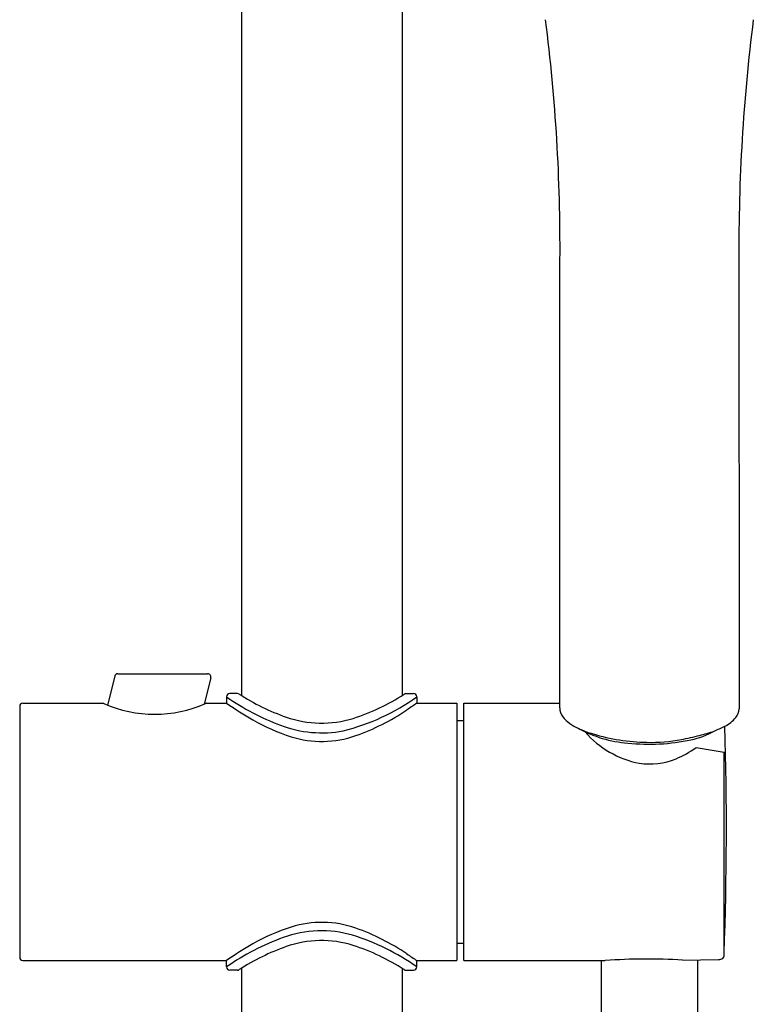
# Model space of a CAD drawing. Extents: x 3440.6 to 3451.9, y 134.9 to 197.6.
# Drawn here: x 3444.4 to 3448.9, y 176 to 182 of the extents above; entities that cross this region are included whole.
import ezdxf

# ---------------------------------------------------------------- set-up
doc = ezdxf.new("R2010")
doc.units = 0
doc.header["$LTSCALE"] = 0.64311
doc.layers.get('0').update_dxf_attribs({"color": 255, "linetype": 'CONTINUOUS'})

msp = doc.modelspace()

# ---------------------------------------------------------------- linework, layer by layer
for p, q in [((3445.7299, 185.4134), (3445.7299, 177.8576)), ((3446.7141, 183.0626), (3446.7141, 177.8588)), ((3444.9543, 177.9772), (3444.91, 177.7999)), ((3444.9734, 177.9922), (3445.5232, 177.9922)), ((3445.5424, 177.9677), (3445.5021, 177.8063)), ((3445.6393, 177.8504), (3445.6393, 177.8111)), ((3445.7062, 177.8701), (3445.659, 177.8701)), ((3446.7377, 177.8701), (3446.785, 177.8701)), ((3446.8047, 177.8504), (3446.8047, 177.8111)), ((3444.3716, 177.7914), (3444.3716, 176.256)), ((3444.3913, 177.8111), (3444.8797, 177.8111)), ((3445.5171, 177.8111), (3445.6393, 177.8111)), ((3446.8047, 177.8111), (3447.0488, 177.8111)), ((3447.0488, 177.8111), (3447.0488, 176.2363)), ((3447.092, 177.8111), (3447.6798, 177.8111)), ((3447.092, 176.2363), (3447.092, 177.8111)), ((3447.0488, 177.7048), (3447.092, 177.7048)), ((3448.5153, 177.54), (3448.6874, 177.5117)), ((3448.6874, 176.2707), (3448.6874, 177.5117)), ((3447.0488, 176.3426), (3447.092, 176.3426)), ((3444.3913, 176.2363), (3445.6393, 176.2363)), ((3445.6393, 176.1969), (3445.6393, 176.2363)), ((3446.8047, 176.2363), (3447.0488, 176.2363)), ((3446.8047, 176.1969), (3446.8047, 176.2363)), ((3447.092, 176.2363), (3447.9587, 176.2363)), ((3447.9346, 176.2363), (3447.9346, 150.2573)), ((3448.433, 176.2382), (3448.6529, 176.2427)), ((3448.5251, 176.2401), (3448.5251, 150.2573)), ((3445.7062, 176.1772), (3445.659, 176.1772)), ((3445.7299, 176.1874), (3445.7299, 153.7894)), ((3446.7141, 176.1874), (3446.7141, 153.7894)), ((3446.7377, 176.1772), (3446.785, 176.1772))]:
    msp.add_line(p, q)
for centre, radius, start, end in [((3436.6628, 180.6043), 11.019, 359.58874, 7.25817), ((3459.7968, 180.6043), 11.019, 172.74183, 180.41126), ((1521.6873, 180.3922), 1925.9942, 359.9223575, 0.0039575), ((5929.9835, 180.5511), 2481.2055, 180.0005984, 180.064076), ((3444.9734, 177.9725), 0.0197, 90, 166), ((3445.5232, 177.9725), 0.0197, 346, 90), ((3445.659, 177.8504), 0.0197, 90, 180), ((3446.5152, 179.1123), 1.536, 235.23489, 249.18552), ((3445.7062, 177.8504), 0.0197, 57.17984, 90), ((3446.4559, 179.0128), 1.3634, 237.17984, 250.65699), ((3446.033, 178.9301), 1.3271, 283.99821, 305.55301), ((3445.9885, 179.0184), 1.368, 288.15037, 302.67974), ((3446.7377, 177.8504), 0.0197, 90, 122.67974), ((3446.785, 177.8504), 0.0197, 360, 90), ((3444.3913, 177.7914), 0.0197, 90, 180), ((3444.8797, 177.7914), 0.0197, 66.10895, 90), ((3445.1984, 178.5109), 0.7673, 246.10895, 293.89105), ((3445.5171, 177.7914), 0.0197, 90, 113.89105), ((3446.9061, 179.6399), 2.2247, 235.29048, 240.21321), ((3458.0322, 160.9489), 20.2581, 123.65734, 123.86473), ((3447.7765, 177.7854), 0.0967, 181.68801, 216.12514), ((3446.2212, 178.3443), 0.655, 250.65699, 287.17155), ((3445.9648, 178.931), 1.3978, 289.44196, 303.86473), ((3447.8861, 177.8812), 0.2421, 219.14762, 247.30268), ((3448.6066, 177.8435), 0.1927, 296.24176, 321.96793), ((3448.677, 177.7884), 0.1033, 321.96793, 353.23942), ((3446.3982, 178.7526), 1.2023, 240.21321, 252.39917), ((3446.2222, 178.3432), 0.713, 249.22843, 280.65312), ((3448.1556, 178.3219), 0.7567, 241.34479, 265.59857), ((3448.0412, 178.1928), 0.5898, 245.08119, 254.60508), ((3448.1853, 178.6961), 1.1437, 292.69575, 296.287), ((3427.7236, 177.0421), 20.9776, 357.92001, 1.71706), ((3446.2229, 178.1999), 0.6225, 252.39917, 289.44196), ((3448.2838, 178.0264), 0.5942, 221.07099, 258.72017), ((3448.2297, 178.7429), 1.1708, 252.85565, 269.17048), ((3447.8328, 180.4328), 2.9052, 281.76359, 284.03176), ((3448.3845, 178.0682), 0.491, 281.69649, 299.53373), ((3448.2922, 178.597), 1.0129, 283.99697, 289.27674), ((3448.2281, 178.7911), 1.2306, 263.90843, 282.00632), ((3448.2361, 178.6538), 1.0818, 268.76626, 280.06116), ((3448.1666, 178.0231), 0.5958, 292.27319, 305.82525), ((3448.2282, 177.8727), 0.4333, 261.96242, 292.27319), ((3446.2229, 175.8474), 0.6225, 70.55804, 107.60083), ((3446.3982, 175.2948), 1.2023, 107.60083, 119.78679), ((3446.2209, 175.7316), 0.6865, 73.92244, 110.00023), ((3445.9705, 175.0031), 1.4564, 55.05668, 72.39456), ((3445.9648, 175.1164), 1.3978, 56.13527, 70.55804), ((3446.5103, 174.9415), 1.5279, 110.06473, 124.75145), ((3446.9061, 174.4074), 2.2247, 119.78679, 124.70952), ((3446.2212, 175.703), 0.655, 72.82845, 109.34301), ((3446.4559, 175.0346), 1.3634, 109.34301, 122.82016), ((3445.9885, 175.0289), 1.368, 57.32026, 71.84963), ((3458.0322, 193.0984), 20.2581, 236.13527, 236.34266), ((3448.6554, 176.271), 0.0319, 317.69995, 359.05346), ((3444.3913, 176.256), 0.0197, 180, 270), ((3448.2139, 172.49), 3.755, 86.65441, 93.89658), ((3448.6483, 176.4455), 0.2025, 271.31118, 275.51297), ((3448.6656, 176.2625), 0.0187, 276.68702, 316.14028), ((3445.659, 176.1969), 0.0197, 180, 270), ((3445.7062, 176.1969), 0.0197, 270, 302.82016), ((3446.7377, 176.1969), 0.0197, 237.32026, 270), ((3446.785, 176.1969), 0.0197, 270, 0)]:
    msp.add_arc(centre, radius, start, end)

doc.saveas('drawing.dxf')
